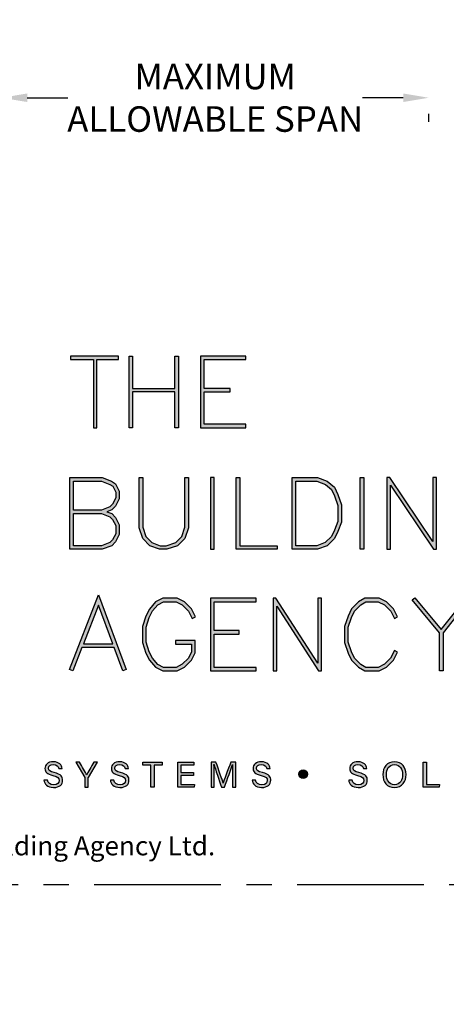
# Model space of a CAD drawing. Units: millimetres. Extents: x -4234 to 19818, y -7095 to 3832.
# Drawn here: x 5016 to 5069, y -1017 to -894 of the extents above; entities that cross this region are included whole.
import ezdxf
from ezdxf import colors
from ezdxf.entities.mleader import LeaderData, LeaderLine
from ezdxf.enums import TextEntityAlignment as Align
from ezdxf.math import Vec2, Vec3

# ---------------------------------------------------------------- set-up
doc = ezdxf.new("R2010")
doc.units = ezdxf.units.MM
doc.linetypes.add('CENTER', pattern=[50.8, 31.75, -6.35, 6.35, -6.35])
doc.layers.add('0-Defpoints', color=7, linetype='Continuous', plot=False)
doc.layers.add('_Building Agency Blue', color=7, linetype='Continuous', true_color=0x005d96)
for name, color, linetype in [('_DWG - IS - NOTES', 7, 'Continuous'), ('_DWG - Sheet', 7, 'Continuous'), ('dimension2', 7, 'Continuous')]:
    doc.layers.add(name, color=color, linetype=linetype)
doc.styles.add('BA_Txt', font='ARIALN.TTF', dxfattribs={"height": 1.6})
doc.styles.add('SPS_Txt', font='ARIALN.TTF', dxfattribs={"height": 4})
doc.styles.get("Standard").update_dxf_attribs({"font": 'arial.ttf'})
doc.dimstyles.new('BA_DIM', dxfattribs={"dimtxt": 1.6, "dimasz": 1.6, "dimexe": 1, "dimexo": 1.5, "dimgap": 1, "dimtad": 0, "dimdec": 1, "dimlfac": -1, "dimdsep": 46, "dimtxsty": 'BA_Txt', "dimcen": 5, "dimclrd": 256, "dimclre": 256, "dimclrt": 256, "dimadec": 1, "dimazin": 2, "dimtfac": 1, "dimtdec": 1, "dimtmove": 2, "dimatfit": 3, "dimfxl": 1, "dimtolj": 1, "dimtzin": 0, "dimlwd": -1, "dimlwe": -1, "dimarcsym": 0})

# ---------------------------------------------------------------- blocks, each defined once
blk = doc.blocks.new('_TagSlot')
at = {"color": 0, "linetype": 'ByBlock', "lineweight": -2, "transparency": 16777216}
for p, q in [((-4, 4), (4, 4)), ((-4, -4), (4, -4))]:
    blk.add_line(p, q, dxfattribs=at)
for centre, start, end in [((-4, 0), 90, 270), ((4, 0), 270, 90)]:
    blk.add_arc(centre, 4, start, end, dxfattribs=at)
at = {"color": 0, "transparency": 16777216, "style": 'SPS_Txt'}
blk.add_attdef('TAGNUMBER', text='', height=3, dxfattribs=at).set_placement((0, -1.5), align=Align.CENTER)
blk = doc.blocks.new('*D614')
at = {"layer": 'Defpoints', "color": 0, "ltscale": 0.5, "transparency": 16777216}
for p in [(5013.27, -885.63), (5066.77, -903.39), (5066.77, -903.39)]:
    blk.add_point(p, dxfattribs=at)
at = {"layer": 'dimension2', "ltscale": 0.5, "transparency": 16777216}
for p, q in [((5013.27, -888.63), (5013.27, -905.39)), ((5016.47, -903.39), (5021.57, -903.39)), ((5063.57, -903.39), (5058.47, -903.39)), ((5066.77, -906.39), (5066.77, -905.39))]:
    blk.add_line(p, q, dxfattribs=at)
for points in [[(5016.47, -902.85), (5016.47, -903.92), (5013.27, -903.39)], [(5063.57, -902.85), (5063.57, -903.92), (5066.77, -903.39)]]:
    blk.add_solid(points, dxfattribs=at)
at = {"layer": 'dimension2', "ltscale": 0.5, "transparency": 16777216, "insert": (5040.02, -903.39), "char_height": 3.2, "attachment_point": 5, "style": 'BA_Txt'}
blk.add_mtext('\\A1;MAXIMUM \\PALLOWABLE SPAN', dxfattribs=at)
blk = doc.blocks.new('Building Agency - LogoBig2')
at = {"layer": '_Building Agency Blue'}
h = blk.add_hatch(color=256, dxfattribs=at)
h.dxf.hatch_style = 1
edge = h.paths.add_edge_path()
edge.add_spline(control_points=[(37.005, 32.893), (35.951, 32.913), (33.974, 32.913), (33.974, 32.913), (33.788, 35.028), (33.621, 36.92), (33.444, 38.92), (33.444, 38.92), (38.892, 38.92), (38.892, 38.92), (37.486, 42.55), (36.152, 45.994), (34.721, 49.688), (33.58, 46.8), (32.535, 44.156), (31.474, 41.469), (30.351, 42.209), (29.334, 42.879), (27.964, 43.781), (28.333, 43.984), (28.675, 44.098), (28.919, 44.319), (31.588, 46.741), (32.277, 50.374), (30.586, 53.555), (30.176, 54.327), (30.188, 54.923), (30.499, 55.693), (31.591, 58.389), (31.565, 58.4), (34.521, 58.4), (37.785, 58.401), (37.791, 58.403), (38.975, 55.325), (42.536, 46.07), (46.092, 36.812), (49.647, 27.555), (49.782, 27.204), (49.89, 26.843), (50.068, 26.315), (48.002, 26.315), (46.059, 26.287), (44.119, 26.35), (43.872, 26.357), (43.542, 26.795), (43.418, 27.101), (42.768, 28.703), (42.137, 30.315), (41.574, 31.949), (41.321, 32.682), (40.963, 32.958), (40.164, 32.934), (38.059, 32.872), (37.005, 32.893), (37.005, 32.893)], knot_values=[0, 0, 0, 0, 1, 2, 3, 4, 5, 6, 7, 8, 9, 10, 11, 12, 13, 14, 15, 16, 17, 18, 19, 20, 21, 22, 23, 24, 25, 26, 27, 28, 29, 30, 31, 32, 33, 34, 35, 36, 37, 38, 39, 40, 41, 42, 43, 44, 45, 46, 47, 48, 49, 50, 51, 51, 51, 51, 52], degree=3, periodic=0)
h = blk.add_hatch(color=256, dxfattribs=at)
h.dxf.hatch_style = 1
h.paths.add_polyline_path([(54.029, 47.44), (54.029, 53.127), (55.844, 53.127), (55.844, 53.427), (51.821, 53.427), (51.821, 53.127), (53.729, 53.127), (53.729, 47.44)])
h = blk.add_hatch(color=256, dxfattribs=at)
h.dxf.hatch_style = 1
h.paths.add_polyline_path([(57.013, 53.427), (57.013, 50.723), (60.536, 50.723), (60.536, 53.427), (60.836, 53.427), (60.836, 47.44), (60.536, 47.44), (60.536, 50.423), (57.013, 50.423), (57.013, 47.44), (56.713, 47.44), (56.713, 53.427)])
h = blk.add_hatch(color=256, dxfattribs=at)
h.dxf.hatch_style = 1
h.paths.add_polyline_path([(65.168, 50.723), (62.98, 50.723), (62.98, 53.127), (66.473, 53.127), (66.473, 53.427), (62.68, 53.427), (62.68, 47.44), (66.473, 47.44), (66.473, 47.74), (62.98, 47.74), (62.98, 50.423), (65.168, 50.423)])
h = blk.add_hatch(color=256, dxfattribs=at)
h.dxf.hatch_style = 1
h.paths.add_polyline_path([(54.866, 40.41), (55.268, 40.26), (55.588, 39.94), (55.894, 39.327), (55.894, 38.51), (55.588, 37.897), (55.268, 37.577), (54.466, 37.276), (51.771, 37.276), (51.771, 43.264), (54.466, 43.264), (55.253, 42.969), (55.581, 42.751), (55.894, 42.124), (55.894, 41.494), (55.588, 40.881), (55.268, 40.561)])
h.paths.add_polyline_path([(52.071, 40.26), (54.411, 40.26), (55.101, 40.001), (55.341, 39.762), (55.594, 39.256), (55.594, 38.581), (55.341, 38.075), (55.101, 37.835), (54.411, 37.576), (52.071, 37.576)], flags=16)
h.paths.add_polyline_path([(52.071, 40.56), (52.071, 42.964), (54.411, 42.964), (55.116, 42.7), (55.348, 42.545), (55.594, 42.053), (55.594, 41.565), (55.341, 41.059), (55.101, 40.819), (54.411, 40.56)], flags=16)
h = blk.add_hatch(color=256, dxfattribs=at)
h.dxf.hatch_style = 1
h.paths.add_polyline_path([(57.852, 43.264), (57.852, 39.129), (58.113, 38.347), (58.624, 37.835), (59.314, 37.576), (59.822, 37.576), (60.605, 37.837), (61.114, 38.347), (61.375, 39.129), (61.375, 43.264), (61.675, 43.264), (61.675, 39.08), (61.376, 38.185), (60.767, 37.575), (59.871, 37.276), (59.26, 37.276), (58.458, 37.577), (57.851, 38.185), (57.552, 39.08), (57.552, 43.264)])
h = blk.add_hatch(color=256, dxfattribs=at)
h.dxf.hatch_style = 1
h.paths.add_polyline_path([(63.519, 43.264), (63.519, 37.276), (63.819, 37.276), (63.819, 43.264)])
h = blk.add_hatch(color=256, dxfattribs=at)
h.dxf.hatch_style = 1
h.paths.add_polyline_path([(69.077, 37.276), (65.664, 37.276), (65.664, 43.264), (65.964, 43.264), (65.964, 37.576), (69.077, 37.576)])
h = blk.add_hatch(color=256, dxfattribs=at)
h.dxf.hatch_style = 1
h.paths.add_polyline_path([(70.326, 37.276), (70.326, 43.264), (72.461, 43.264), (73.256, 42.966), (73.86, 42.463), (74.158, 41.866), (74.449, 40.994), (74.449, 39.544), (74.157, 38.765), (73.863, 38.177), (73.263, 37.577), (72.461, 37.276)])
h.paths.add_polyline_path([(70.626, 37.576), (70.626, 42.964), (72.407, 42.964), (73.104, 42.703), (73.619, 42.273), (73.88, 41.751), (74.149, 40.945), (74.149, 39.598), (73.881, 38.885), (73.616, 38.355), (73.097, 37.835), (72.407, 37.576)], flags=16)
h = blk.add_hatch(color=256, dxfattribs=at)
h.dxf.hatch_style = 1
h.paths.add_polyline_path([(76.014, 37.276), (76.014, 43.264), (76.314, 43.264), (76.314, 37.276)])
h = blk.add_hatch(color=256, dxfattribs=at)
h.dxf.hatch_style = 1
h.paths.add_polyline_path([(78.251, 43.264), (78.251, 37.276), (78.551, 37.276), (78.551, 42.622), (82.144, 37.276), (82.374, 37.276), (82.374, 43.264), (82.074, 43.264), (82.074, 37.919), (78.481, 43.264)])
h = blk.add_hatch(color=256, dxfattribs=at)
h.dxf.hatch_style = 1
h.paths.add_polyline_path([(55.361, 29.371), (54.156, 32.621), (52.898, 29.371)], flags=16)
h.paths.add_polyline_path([(55.473, 29.071), (52.782, 29.071), (52.025, 27.116), (51.745, 27.224), (54.162, 33.467), (56.479, 27.222), (56.198, 27.117)])
h = blk.add_hatch(color=256, dxfattribs=at)
h.dxf.hatch_style = 1
h.paths.add_polyline_path([(60.586, 29.351), (61.934, 29.351), (61.934, 28.697), (61.681, 28.191), (61.156, 27.666), (60.65, 27.413), (59.602, 27.413), (59.103, 27.663), (58.668, 28.185), (58.4, 28.719), (58.132, 29.525), (58.132, 30.782), (58.4, 31.588), (58.668, 32.122), (59.103, 32.644), (59.602, 32.894), (60.65, 32.894), (61.156, 32.641), (61.681, 32.116), (61.995, 31.489), (62.263, 31.623), (61.928, 32.294), (61.334, 32.888), (60.721, 33.194), (59.531, 33.194), (58.912, 32.885), (58.415, 32.288), (58.123, 31.703), (57.832, 30.831), (57.832, 29.477), (58.123, 28.604), (58.415, 28.02), (58.912, 27.423), (59.531, 27.113), (60.721, 27.113), (61.334, 27.42), (61.928, 28.014), (62.234, 28.626), (62.234, 29.651), (60.586, 29.651)])
h = blk.add_hatch(color=256, dxfattribs=at)
h.dxf.hatch_style = 1
h.paths.add_polyline_path([(65.914, 30.19), (65.914, 30.49), (63.819, 30.49), (63.819, 32.894), (67.313, 32.894), (67.313, 33.194), (63.519, 33.194), (63.519, 27.113), (67.313, 27.113), (67.313, 27.413), (63.819, 27.413), (63.819, 30.19)])
h = blk.add_hatch(color=256, dxfattribs=at)
h.dxf.hatch_style = 1
h.paths.add_polyline_path([(68.741, 33.194), (68.741, 27.113), (69.041, 27.113), (69.041, 32.535), (72.539, 27.113), (72.771, 27.113), (72.771, 33.194), (72.471, 33.194), (72.471, 27.772), (68.973, 33.194)])
h = blk.add_hatch(color=256, dxfattribs=at)
h.dxf.hatch_style = 1
h.paths.add_polyline_path([(79.14, 28.684), (78.871, 28.818), (78.558, 28.191), (78.033, 27.666), (77.527, 27.413), (76.485, 27.413), (76.07, 27.662), (75.541, 28.191), (75.277, 28.719), (75.008, 29.525), (75.008, 30.782), (75.277, 31.588), (75.541, 32.116), (76.07, 32.645), (76.485, 32.894), (77.527, 32.894), (78.033, 32.641), (78.561, 32.114), (78.871, 31.489), (79.14, 31.623), (78.804, 32.294), (78.211, 32.888), (77.598, 33.194), (76.402, 33.194), (75.884, 32.884), (75.294, 32.294), (74.999, 31.703), (74.708, 30.831), (74.708, 29.477), (74.999, 28.604), (75.294, 28.014), (75.884, 27.424), (76.402, 27.113), (77.598, 27.113), (78.211, 27.42), (78.804, 28.014)])
h = blk.add_hatch(color=256, dxfattribs=at)
h.dxf.hatch_style = 1
h.paths.add_polyline_path([(82.634, 30.286), (80.352, 33.044), (80.583, 33.235), (82.781, 30.578), (84.888, 33.235), (85.123, 33.048), (82.934, 30.288), (82.934, 27.113), (82.634, 27.113)])
h = blk.add_hatch(color=256, dxfattribs=at)
h.dxf.hatch_style = 1
edge = h.paths.add_edge_path()
edge.add_spline(control_points=[(49.891, 17.982), (49.948, 17.731), (50.119, 17.595), (50.422, 17.595), (50.748, 17.595), (50.877, 17.748), (50.877, 17.946), (50.877, 18.155), (50.774, 18.273), (50.355, 18.374), (49.862, 18.494), (49.691, 18.662), (49.691, 18.956), (49.691, 19.267), (49.92, 19.52), (50.387, 19.52), (50.885, 19.52), (51.089, 19.232), (51.117, 18.958), (51.117, 18.958), (50.835, 18.958), (50.835, 18.958), (50.798, 19.143), (50.682, 19.296), (50.377, 19.296), (50.122, 19.296), (49.98, 19.182), (49.98, 18.982), (49.98, 18.786), (50.097, 18.709), (50.464, 18.62), (51.06, 18.475), (51.165, 18.243), (51.165, 17.975), (51.165, 17.638), (50.915, 17.374), (50.404, 17.374), (49.878, 17.374), (49.652, 17.661), (49.609, 17.982), (49.609, 17.982), (49.891, 17.982), (49.891, 17.982)], knot_values=[0, 0, 0, 0, 1, 1, 1, 2, 2, 2, 3, 3, 3, 4, 4, 4, 5, 5, 5, 6, 6, 6, 7, 7, 7, 8, 8, 8, 9, 9, 9, 10, 10, 10, 11, 11, 11, 12, 12, 12, 13, 13, 13, 14, 14, 14, 14], degree=3, periodic=0)
h = blk.add_hatch(color=256, dxfattribs=at)
h.dxf.hatch_style = 1
edge = h.paths.add_edge_path()
edge.add_spline(control_points=[(53.021, 17.4), (53.021, 17.4), (53.021, 18.166), (53.021, 18.166), (53.021, 18.187), (53.016, 18.208), (53.006, 18.222), (53.006, 18.222), (52.27, 19.49), (52.27, 19.49), (52.27, 19.49), (52.587, 19.49), (52.587, 19.49), (52.777, 19.15), (53.08, 18.611), (53.175, 18.427), (53.265, 18.608), (53.577, 19.152), (53.775, 19.49), (53.775, 19.49), (54.071, 19.49), (54.071, 19.49), (54.071, 19.49), (53.312, 18.217), (53.312, 18.217), (53.305, 18.204), (53.3, 18.193), (53.3, 18.164), (53.3, 18.164), (53.3, 17.4), (53.3, 17.4), (53.3, 17.4), (53.021, 17.4), (53.021, 17.4)], knot_values=[0, 0, 0, 0, 1, 1, 1, 2, 2, 2, 3, 3, 3, 4, 4, 4, 5, 5, 5, 6, 6, 6, 7, 7, 7, 8, 8, 8, 9, 9, 9, 10, 10, 10, 11, 11, 11, 11], degree=3, periodic=0)
h = blk.add_hatch(color=256, dxfattribs=at)
h.dxf.hatch_style = 1
edge = h.paths.add_edge_path()
edge.add_spline(control_points=[(55.433, 17.982), (55.489, 17.731), (55.661, 17.595), (55.964, 17.595), (56.289, 17.595), (56.419, 17.748), (56.419, 17.946), (56.419, 18.155), (56.316, 18.273), (55.897, 18.374), (55.404, 18.494), (55.233, 18.662), (55.233, 18.956), (55.233, 19.267), (55.462, 19.52), (55.929, 19.52), (56.426, 19.52), (56.631, 19.232), (56.659, 18.958), (56.659, 18.958), (56.377, 18.958), (56.377, 18.958), (56.34, 19.143), (56.223, 19.296), (55.919, 19.296), (55.664, 19.296), (55.521, 19.182), (55.521, 18.982), (55.521, 18.786), (55.639, 18.709), (56.005, 18.62), (56.601, 18.475), (56.707, 18.243), (56.707, 17.975), (56.707, 17.638), (56.457, 17.374), (55.946, 17.374), (55.42, 17.374), (55.194, 17.661), (55.15, 17.982), (55.15, 17.982), (55.433, 17.982), (55.433, 17.982)], knot_values=[0, 0, 0, 0, 1, 1, 1, 2, 2, 2, 3, 3, 3, 4, 4, 4, 5, 5, 5, 6, 6, 6, 7, 7, 7, 8, 8, 8, 9, 9, 9, 10, 10, 10, 11, 11, 11, 12, 12, 12, 13, 13, 13, 14, 14, 14, 14], degree=3, periodic=0)
h = blk.add_hatch(color=256, dxfattribs=at)
h.dxf.hatch_style = 1
h.paths.add_polyline_path([(58.53, 19.252), (57.855, 19.252), (57.855, 19.49), (59.485, 19.49), (59.485, 19.252), (58.809, 19.252), (58.809, 17.4), (58.53, 17.4)])
h = blk.add_hatch(color=256, dxfattribs=at)
h.dxf.hatch_style = 1
h.paths.add_polyline_path([(61.046, 18.377), (61.046, 17.637), (62.187, 17.637), (62.152, 17.4), (60.774, 17.4), (60.774, 19.49), (62.135, 19.49), (62.135, 19.252), (61.046, 19.252), (61.046, 18.614), (62.085, 18.614), (62.085, 18.377)])
h = blk.add_hatch(color=256, dxfattribs=at)
h.dxf.hatch_style = 1
edge = h.paths.add_edge_path()
edge.add_spline(control_points=[(65.345, 18.29), (65.345, 18.679), (65.349, 19.073), (65.358, 19.293), (65.358, 19.293), (65.347, 19.293), (65.347, 19.293), (65.257, 18.954), (64.919, 18.057), (64.68, 17.4), (64.68, 17.4), (64.431, 17.4), (64.431, 17.4), (64.25, 17.935), (63.9, 18.94), (63.806, 19.297), (63.806, 19.297), (63.797, 19.297), (63.797, 19.297), (63.813, 19.056), (63.82, 18.591), (63.82, 18.233), (63.82, 18.233), (63.82, 17.4), (63.82, 17.4), (63.82, 17.4), (63.559, 17.4), (63.559, 17.4), (63.559, 17.4), (63.559, 19.49), (63.559, 19.49), (63.559, 19.49), (63.972, 19.49), (63.972, 19.49), (64.209, 18.841), (64.499, 18.004), (64.571, 17.738), (64.571, 17.738), (64.576, 17.738), (64.576, 17.738), (64.625, 17.939), (64.968, 18.858), (65.214, 19.49), (65.214, 19.49), (65.616, 19.49), (65.616, 19.49), (65.616, 19.49), (65.616, 17.4), (65.616, 17.4), (65.616, 17.4), (65.345, 17.4), (65.345, 17.4), (65.345, 17.4), (65.345, 18.29), (65.345, 18.29)], knot_values=[0, 0, 0, 0, 1, 1, 1, 2, 2, 2, 3, 3, 3, 4, 4, 4, 5, 5, 5, 6, 6, 6, 7, 7, 7, 8, 8, 8, 9, 9, 9, 10, 10, 10, 11, 11, 11, 12, 12, 12, 13, 13, 13, 14, 14, 14, 15, 15, 15, 16, 16, 16, 17, 17, 17, 18, 18, 18, 18], degree=3, periodic=0)
h = blk.add_hatch(color=256, dxfattribs=at)
h.dxf.hatch_style = 1
edge = h.paths.add_edge_path()
edge.add_spline(control_points=[(67.27, 17.982), (67.327, 17.731), (67.498, 17.595), (67.801, 17.595), (68.127, 17.595), (68.256, 17.748), (68.256, 17.946), (68.256, 18.155), (68.153, 18.273), (67.734, 18.374), (67.242, 18.494), (67.07, 18.662), (67.07, 18.956), (67.07, 19.267), (67.3, 19.52), (67.766, 19.52), (68.264, 19.52), (68.469, 19.232), (68.496, 18.958), (68.496, 18.958), (68.215, 18.958), (68.215, 18.958), (68.177, 19.143), (68.061, 19.296), (67.756, 19.296), (67.501, 19.296), (67.359, 19.182), (67.359, 18.982), (67.359, 18.786), (67.477, 18.709), (67.843, 18.62), (68.439, 18.475), (68.544, 18.243), (68.544, 17.975), (68.544, 17.638), (68.294, 17.374), (67.783, 17.374), (67.258, 17.374), (67.031, 17.661), (66.988, 17.982), (66.988, 17.982), (67.27, 17.982), (67.27, 17.982)], knot_values=[0, 0, 0, 0, 1, 1, 1, 2, 2, 2, 3, 3, 3, 4, 4, 4, 5, 5, 5, 6, 6, 6, 7, 7, 7, 8, 8, 8, 9, 9, 9, 10, 10, 10, 11, 11, 11, 12, 12, 12, 13, 13, 13, 14, 14, 14, 14], degree=3, periodic=0)
h = blk.add_hatch(color=256, dxfattribs=at)
h.dxf.hatch_style = 1
edge = h.paths.add_edge_path()
edge.add_spline(control_points=[(75.335, 17.982), (75.391, 17.731), (75.563, 17.595), (75.866, 17.595), (76.192, 17.595), (76.321, 17.748), (76.321, 17.946), (76.321, 18.155), (76.218, 18.273), (75.799, 18.374), (75.306, 18.494), (75.135, 18.662), (75.135, 18.956), (75.135, 19.267), (75.365, 19.52), (75.831, 19.52), (76.329, 19.52), (76.533, 19.232), (76.561, 18.958), (76.561, 18.958), (76.28, 18.958), (76.28, 18.958), (76.242, 19.143), (76.126, 19.296), (75.821, 19.296), (75.566, 19.296), (75.423, 19.182), (75.423, 18.982), (75.423, 18.786), (75.542, 18.709), (75.908, 18.62), (76.504, 18.475), (76.609, 18.243), (76.609, 17.975), (76.609, 17.638), (76.359, 17.374), (75.848, 17.374), (75.323, 17.374), (75.096, 17.661), (75.053, 17.982), (75.053, 17.982), (75.335, 17.982), (75.335, 17.982)], knot_values=[0, 0, 0, 0, 1, 1, 1, 2, 2, 2, 3, 3, 3, 4, 4, 4, 5, 5, 5, 6, 6, 6, 7, 7, 7, 8, 8, 8, 9, 9, 9, 10, 10, 10, 11, 11, 11, 12, 12, 12, 13, 13, 13, 14, 14, 14, 14], degree=3, periodic=0)
h = blk.add_hatch(color=256, dxfattribs=at)
h.dxf.hatch_style = 1
edge = h.paths.add_edge_path(flags=16)
edge.add_spline(control_points=[(78.197, 18.454), (78.197, 18.002), (78.429, 17.606), (78.878, 17.606), (79.363, 17.606), (79.557, 18.006), (79.557, 18.453), (79.557, 18.903), (79.337, 19.283), (78.879, 19.283), (78.405, 19.283), (78.197, 18.899), (78.197, 18.454)], knot_values=[0, 0, 0, 0, 1, 1, 1, 2, 2, 2, 3, 3, 3, 4, 4, 4, 4], degree=3, periodic=0)
edge = h.paths.add_edge_path()
edge.add_spline(control_points=[(79.847, 18.456), (79.847, 17.882), (79.524, 17.37), (78.866, 17.37), (78.251, 17.37), (77.907, 17.845), (77.907, 18.445), (77.907, 19.043), (78.258, 19.52), (78.89, 19.52), (79.478, 19.52), (79.847, 19.078), (79.847, 18.456)], knot_values=[0, 0, 0, 0, 1, 1, 1, 2, 2, 2, 3, 3, 3, 4, 4, 4, 4], degree=3, periodic=0)
h = blk.add_hatch(color=256, dxfattribs=at)
h.dxf.hatch_style = 1
h.paths.add_polyline_path([(81.271, 19.49), (81.548, 19.49), (81.548, 17.637), (82.638, 17.637), (82.6, 17.4), (81.271, 17.4)])
h = blk.add_hatch(color=256, dxfattribs=at)
h.dxf.hatch_style = 1
edge = h.paths.add_edge_path()
edge.add_spline(control_points=[(71.617, 18.486), (71.617, 18.686), (71.456, 18.847), (71.257, 18.847), (71.057, 18.847), (70.895, 18.686), (70.895, 18.486), (70.895, 18.287), (71.057, 18.125), (71.257, 18.125), (71.456, 18.125), (71.617, 18.287), (71.617, 18.486)], knot_values=[0, 0, 0, 0, 1, 1, 1, 2, 2, 2, 3, 3, 3, 4, 4, 4, 4], degree=3, periodic=0)
for points in [[(54.029, 47.44), (54.029, 53.127), (55.844, 53.127), (55.844, 53.427), (51.821, 53.427), (51.821, 53.127), (53.729, 53.127), (53.729, 47.44)], [(57.013, 53.427), (57.013, 50.723), (60.536, 50.723), (60.536, 53.427), (60.836, 53.427), (60.836, 47.44), (60.536, 47.44), (60.536, 50.423), (57.013, 50.423), (57.013, 47.44), (56.713, 47.44), (56.713, 53.427)], [(65.168, 50.723), (62.98, 50.723), (62.98, 53.127), (66.473, 53.127), (66.473, 53.427), (62.68, 53.427), (62.68, 47.44), (66.473, 47.44), (66.473, 47.74), (62.98, 47.74), (62.98, 50.423), (65.168, 50.423)], [(54.866, 40.41), (55.268, 40.26), (55.588, 39.94), (55.894, 39.327), (55.894, 38.51), (55.588, 37.897), (55.268, 37.577), (54.466, 37.276), (51.771, 37.276), (51.771, 43.264), (54.466, 43.264), (55.253, 42.969), (55.581, 42.751), (55.894, 42.124), (55.894, 41.494), (55.588, 40.881), (55.268, 40.561)], [(52.071, 40.56), (52.071, 42.964), (54.411, 42.964), (55.116, 42.7), (55.348, 42.545), (55.594, 42.053), (55.594, 41.565), (55.341, 41.059), (55.101, 40.819), (54.411, 40.56)], [(57.852, 43.264), (57.852, 39.129), (58.113, 38.347), (58.624, 37.835), (59.314, 37.576), (59.822, 37.576), (60.605, 37.837), (61.114, 38.347), (61.375, 39.129), (61.375, 43.264), (61.675, 43.264), (61.675, 39.08), (61.376, 38.185), (60.767, 37.575), (59.871, 37.276), (59.26, 37.276), (58.458, 37.577), (57.851, 38.185), (57.552, 39.08), (57.552, 43.264)], [(63.519, 43.264), (63.519, 37.276), (63.819, 37.276), (63.819, 43.264)], [(69.077, 37.276), (65.664, 37.276), (65.664, 43.264), (65.964, 43.264), (65.964, 37.576), (69.077, 37.576)], [(70.326, 37.276), (70.326, 43.264), (72.461, 43.264), (73.256, 42.966), (73.86, 42.463), (74.158, 41.866), (74.449, 40.994), (74.449, 39.544), (74.157, 38.765), (73.863, 38.177), (73.263, 37.577), (72.461, 37.276)], [(70.626, 37.576), (70.626, 42.964), (72.407, 42.964), (73.104, 42.703), (73.619, 42.273), (73.88, 41.751), (74.149, 40.945), (74.149, 39.598), (73.881, 38.885), (73.616, 38.355), (73.097, 37.835), (72.407, 37.576)], [(76.014, 37.276), (76.014, 43.264), (76.314, 43.264), (76.314, 37.276)], [(78.251, 43.264), (78.251, 37.276), (78.551, 37.276), (78.551, 42.622), (82.144, 37.276), (82.374, 37.276), (82.374, 43.264), (82.074, 43.264), (82.074, 37.919), (78.481, 43.264)], [(52.071, 40.26), (54.411, 40.26), (55.101, 40.001), (55.341, 39.762), (55.594, 39.256), (55.594, 38.581), (55.341, 38.075), (55.101, 37.835), (54.411, 37.576), (52.071, 37.576)], [(55.473, 29.071), (52.782, 29.071), (52.025, 27.116), (51.745, 27.224), (54.162, 33.467), (56.479, 27.222), (56.198, 27.117)], [(60.586, 29.351), (61.934, 29.351), (61.934, 28.697), (61.681, 28.191), (61.156, 27.666), (60.65, 27.413), (59.602, 27.413), (59.103, 27.663), (58.668, 28.185), (58.4, 28.719), (58.132, 29.525), (58.132, 30.782), (58.4, 31.588), (58.668, 32.122), (59.103, 32.644), (59.602, 32.894), (60.65, 32.894), (61.156, 32.641), (61.681, 32.116), (61.995, 31.489), (62.263, 31.623), (61.928, 32.294), (61.334, 32.888), (60.721, 33.194), (59.531, 33.194), (58.912, 32.885), (58.415, 32.288), (58.123, 31.703), (57.832, 30.831), (57.832, 29.477), (58.123, 28.604), (58.415, 28.02), (58.912, 27.423), (59.531, 27.113), (60.721, 27.113), (61.334, 27.42), (61.928, 28.014), (62.234, 28.626), (62.234, 29.651), (60.586, 29.651)], [(65.914, 30.19), (65.914, 30.49), (63.819, 30.49), (63.819, 32.894), (67.313, 32.894), (67.313, 33.194), (63.519, 33.194), (63.519, 27.113), (67.313, 27.113), (67.313, 27.413), (63.819, 27.413), (63.819, 30.19)], [(68.741, 33.194), (68.741, 27.113), (69.041, 27.113), (69.041, 32.535), (72.539, 27.113), (72.771, 27.113), (72.771, 33.194), (72.471, 33.194), (72.471, 27.772), (68.973, 33.194)], [(79.14, 28.684), (78.871, 28.818), (78.558, 28.191), (78.033, 27.666), (77.527, 27.413), (76.485, 27.413), (76.07, 27.662), (75.541, 28.191), (75.277, 28.719), (75.008, 29.525), (75.008, 30.782), (75.277, 31.588), (75.541, 32.116), (76.07, 32.645), (76.485, 32.894), (77.527, 32.894), (78.033, 32.641), (78.561, 32.114), (78.871, 31.489), (79.14, 31.623), (78.804, 32.294), (78.211, 32.888), (77.598, 33.194), (76.402, 33.194), (75.884, 32.884), (75.294, 32.294), (74.999, 31.703), (74.708, 30.831), (74.708, 29.477), (74.999, 28.604), (75.294, 28.014), (75.884, 27.424), (76.402, 27.113), (77.598, 27.113), (78.211, 27.42), (78.804, 28.014)], [(82.634, 30.286), (80.352, 33.044), (80.583, 33.235), (82.781, 30.578), (84.888, 33.235), (85.123, 33.048), (82.934, 30.288), (82.934, 27.113), (82.634, 27.113)], [(55.361, 29.371), (54.156, 32.621), (52.898, 29.371)]]:
    blk.add_lwpolyline(points, close=True, dxfattribs=at)
for points in [[(58.53, 19.252), (57.855, 19.252), (57.855, 19.49), (59.485, 19.49), (59.485, 19.252), (58.809, 19.252), (58.809, 17.4), (58.53, 17.4), (58.53, 19.252)], [(61.046, 18.377), (61.046, 17.637), (62.187, 17.637), (62.152, 17.4), (60.774, 17.4), (60.774, 19.49), (62.135, 19.49), (62.135, 19.252), (61.046, 19.252), (61.046, 18.614), (62.085, 18.614), (62.085, 18.377), (61.046, 18.377)], [(81.271, 19.49), (81.548, 19.49), (81.548, 17.637), (82.638, 17.637), (82.6, 17.4), (81.271, 17.4), (81.271, 19.49)]]:
    blk.add_lwpolyline(points, dxfattribs=at)
at = {"layer": '_Building Agency Blue', "lineweight": 0}
blk.add_open_spline([(37.005, 32.893), (35.951, 32.913), (33.974, 32.913), (33.974, 32.913), (33.788, 35.028), (33.621, 36.92), (33.444, 38.92), (33.444, 38.92), (38.892, 38.92), (38.892, 38.92), (37.486, 42.55), (36.152, 45.994), (34.721, 49.688), (33.58, 46.8), (32.535, 44.156), (31.474, 41.469), (30.351, 42.209), (29.334, 42.879), (27.964, 43.781), (28.333, 43.984), (28.675, 44.098), (28.919, 44.319), (31.588, 46.741), (32.277, 50.374), (30.586, 53.555), (30.176, 54.327), (30.188, 54.923), (30.499, 55.693), (31.591, 58.389), (31.565, 58.4), (34.521, 58.4), (37.785, 58.401), (37.791, 58.403), (38.975, 55.325), (42.536, 46.07), (46.092, 36.812), (49.647, 27.555), (49.782, 27.204), (49.89, 26.843), (50.068, 26.315), (48.002, 26.315), (46.059, 26.287), (44.119, 26.35), (43.872, 26.357), (43.542, 26.795), (43.418, 27.101), (42.768, 28.703), (42.137, 30.315), (41.574, 31.949), (41.321, 32.682), (40.963, 32.958), (40.164, 32.934), (38.059, 32.872), (37.005, 32.893), (37.005, 32.893)], degree=3, knots=[0, 0, 0, 0, 1, 2, 3, 4, 5, 6, 7, 8, 9, 10, 11, 12, 13, 14, 15, 16, 17, 18, 19, 20, 21, 22, 23, 24, 25, 26, 27, 28, 29, 30, 31, 32, 33, 34, 35, 36, 37, 38, 39, 40, 41, 42, 43, 44, 45, 46, 47, 48, 49, 50, 51, 51, 51, 51, 52], dxfattribs=at)
at = {"layer": '_Building Agency Blue'}
for points, knots in [([(49.891, 17.982), (49.948, 17.731), (50.119, 17.595), (50.422, 17.595), (50.748, 17.595), (50.877, 17.748), (50.877, 17.946), (50.877, 18.155), (50.774, 18.273), (50.355, 18.374), (49.862, 18.494), (49.691, 18.662), (49.691, 18.956), (49.691, 19.267), (49.92, 19.52), (50.387, 19.52), (50.885, 19.52), (51.089, 19.232), (51.117, 18.958), (51.117, 18.958), (50.835, 18.958), (50.835, 18.958), (50.798, 19.143), (50.682, 19.296), (50.377, 19.296), (50.122, 19.296), (49.98, 19.182), (49.98, 18.982), (49.98, 18.786), (50.097, 18.709), (50.464, 18.62), (51.06, 18.475), (51.165, 18.243), (51.165, 17.975), (51.165, 17.638), (50.915, 17.374), (50.404, 17.374), (49.878, 17.374), (49.652, 17.661), (49.609, 17.982), (49.609, 17.982), (49.891, 17.982), (49.891, 17.982)], [0, 0, 0, 0, 1, 1, 1, 2, 2, 2, 3, 3, 3, 4, 4, 4, 5, 5, 5, 6, 6, 6, 7, 7, 7, 8, 8, 8, 9, 9, 9, 10, 10, 10, 11, 11, 11, 12, 12, 12, 13, 13, 13, 14, 14, 14, 14]), ([(53.021, 17.4), (53.021, 17.4), (53.021, 18.166), (53.021, 18.166), (53.021, 18.187), (53.016, 18.208), (53.006, 18.222), (53.006, 18.222), (52.27, 19.49), (52.27, 19.49), (52.27, 19.49), (52.587, 19.49), (52.587, 19.49), (52.777, 19.15), (53.08, 18.611), (53.175, 18.427), (53.265, 18.608), (53.577, 19.152), (53.775, 19.49), (53.775, 19.49), (54.071, 19.49), (54.071, 19.49), (54.071, 19.49), (53.312, 18.217), (53.312, 18.217), (53.305, 18.204), (53.3, 18.193), (53.3, 18.164), (53.3, 18.164), (53.3, 17.4), (53.3, 17.4), (53.3, 17.4), (53.021, 17.4), (53.021, 17.4)], [0, 0, 0, 0, 1, 1, 1, 2, 2, 2, 3, 3, 3, 4, 4, 4, 5, 5, 5, 6, 6, 6, 7, 7, 7, 8, 8, 8, 9, 9, 9, 10, 10, 10, 11, 11, 11, 11]), ([(55.433, 17.982), (55.489, 17.731), (55.661, 17.595), (55.964, 17.595), (56.289, 17.595), (56.419, 17.748), (56.419, 17.946), (56.419, 18.155), (56.316, 18.273), (55.897, 18.374), (55.404, 18.494), (55.233, 18.662), (55.233, 18.956), (55.233, 19.267), (55.462, 19.52), (55.929, 19.52), (56.426, 19.52), (56.631, 19.232), (56.659, 18.958), (56.659, 18.958), (56.377, 18.958), (56.377, 18.958), (56.34, 19.143), (56.223, 19.296), (55.919, 19.296), (55.664, 19.296), (55.521, 19.182), (55.521, 18.982), (55.521, 18.786), (55.639, 18.709), (56.005, 18.62), (56.601, 18.475), (56.707, 18.243), (56.707, 17.975), (56.707, 17.638), (56.457, 17.374), (55.946, 17.374), (55.42, 17.374), (55.194, 17.661), (55.15, 17.982), (55.15, 17.982), (55.433, 17.982), (55.433, 17.982)], [0, 0, 0, 0, 1, 1, 1, 2, 2, 2, 3, 3, 3, 4, 4, 4, 5, 5, 5, 6, 6, 6, 7, 7, 7, 8, 8, 8, 9, 9, 9, 10, 10, 10, 11, 11, 11, 12, 12, 12, 13, 13, 13, 14, 14, 14, 14]), ([(65.345, 18.29), (65.345, 18.679), (65.349, 19.073), (65.358, 19.293), (65.358, 19.293), (65.347, 19.293), (65.347, 19.293), (65.257, 18.954), (64.919, 18.057), (64.68, 17.4), (64.68, 17.4), (64.431, 17.4), (64.431, 17.4), (64.25, 17.935), (63.9, 18.94), (63.806, 19.297), (63.806, 19.297), (63.797, 19.297), (63.797, 19.297), (63.813, 19.056), (63.82, 18.591), (63.82, 18.233), (63.82, 18.233), (63.82, 17.4), (63.82, 17.4), (63.82, 17.4), (63.559, 17.4), (63.559, 17.4), (63.559, 17.4), (63.559, 19.49), (63.559, 19.49), (63.559, 19.49), (63.972, 19.49), (63.972, 19.49), (64.209, 18.841), (64.499, 18.004), (64.571, 17.738), (64.571, 17.738), (64.576, 17.738), (64.576, 17.738), (64.625, 17.939), (64.968, 18.858), (65.214, 19.49), (65.214, 19.49), (65.616, 19.49), (65.616, 19.49), (65.616, 19.49), (65.616, 17.4), (65.616, 17.4), (65.616, 17.4), (65.345, 17.4), (65.345, 17.4), (65.345, 17.4), (65.345, 18.29), (65.345, 18.29)], [0, 0, 0, 0, 1, 1, 1, 2, 2, 2, 3, 3, 3, 4, 4, 4, 5, 5, 5, 6, 6, 6, 7, 7, 7, 8, 8, 8, 9, 9, 9, 10, 10, 10, 11, 11, 11, 12, 12, 12, 13, 13, 13, 14, 14, 14, 15, 15, 15, 16, 16, 16, 17, 17, 17, 18, 18, 18, 18]), ([(67.27, 17.982), (67.327, 17.731), (67.498, 17.595), (67.801, 17.595), (68.127, 17.595), (68.256, 17.748), (68.256, 17.946), (68.256, 18.155), (68.153, 18.273), (67.734, 18.374), (67.242, 18.494), (67.07, 18.662), (67.07, 18.956), (67.07, 19.267), (67.3, 19.52), (67.766, 19.52), (68.264, 19.52), (68.469, 19.232), (68.496, 18.958), (68.496, 18.958), (68.215, 18.958), (68.215, 18.958), (68.177, 19.143), (68.061, 19.296), (67.756, 19.296), (67.501, 19.296), (67.359, 19.182), (67.359, 18.982), (67.359, 18.786), (67.477, 18.709), (67.843, 18.62), (68.439, 18.475), (68.544, 18.243), (68.544, 17.975), (68.544, 17.638), (68.294, 17.374), (67.783, 17.374), (67.258, 17.374), (67.031, 17.661), (66.988, 17.982), (66.988, 17.982), (67.27, 17.982), (67.27, 17.982)], [0, 0, 0, 0, 1, 1, 1, 2, 2, 2, 3, 3, 3, 4, 4, 4, 5, 5, 5, 6, 6, 6, 7, 7, 7, 8, 8, 8, 9, 9, 9, 10, 10, 10, 11, 11, 11, 12, 12, 12, 13, 13, 13, 14, 14, 14, 14]), ([(75.335, 17.982), (75.391, 17.731), (75.563, 17.595), (75.866, 17.595), (76.192, 17.595), (76.321, 17.748), (76.321, 17.946), (76.321, 18.155), (76.218, 18.273), (75.799, 18.374), (75.306, 18.494), (75.135, 18.662), (75.135, 18.956), (75.135, 19.267), (75.365, 19.52), (75.831, 19.52), (76.329, 19.52), (76.533, 19.232), (76.561, 18.958), (76.561, 18.958), (76.28, 18.958), (76.28, 18.958), (76.242, 19.143), (76.126, 19.296), (75.821, 19.296), (75.566, 19.296), (75.423, 19.182), (75.423, 18.982), (75.423, 18.786), (75.542, 18.709), (75.908, 18.62), (76.504, 18.475), (76.609, 18.243), (76.609, 17.975), (76.609, 17.638), (76.359, 17.374), (75.848, 17.374), (75.323, 17.374), (75.096, 17.661), (75.053, 17.982), (75.053, 17.982), (75.335, 17.982), (75.335, 17.982)], [0, 0, 0, 0, 1, 1, 1, 2, 2, 2, 3, 3, 3, 4, 4, 4, 5, 5, 5, 6, 6, 6, 7, 7, 7, 8, 8, 8, 9, 9, 9, 10, 10, 10, 11, 11, 11, 12, 12, 12, 13, 13, 13, 14, 14, 14, 14]), ([(79.847, 18.456), (79.847, 17.882), (79.524, 17.37), (78.866, 17.37), (78.251, 17.37), (77.907, 17.845), (77.907, 18.445), (77.907, 19.043), (78.258, 19.52), (78.89, 19.52), (79.478, 19.52), (79.847, 19.078), (79.847, 18.456)], [0, 0, 0, 0, 1, 1, 1, 2, 2, 2, 3, 3, 3, 4, 4, 4, 4]), ([(78.197, 18.454), (78.197, 18.002), (78.429, 17.606), (78.878, 17.606), (79.363, 17.606), (79.557, 18.006), (79.557, 18.453), (79.557, 18.903), (79.337, 19.283), (78.879, 19.283), (78.405, 19.283), (78.197, 18.899), (78.197, 18.454)], [0, 0, 0, 0, 1, 1, 1, 2, 2, 2, 3, 3, 3, 4, 4, 4, 4]), ([(71.617, 18.486), (71.617, 18.686), (71.456, 18.847), (71.257, 18.847), (71.057, 18.847), (70.895, 18.686), (70.895, 18.486), (70.895, 18.287), (71.057, 18.125), (71.257, 18.125), (71.456, 18.125), (71.617, 18.287), (71.617, 18.486)], [0, 0, 0, 0, 1, 1, 1, 2, 2, 2, 3, 3, 3, 4, 4, 4, 4])]:
    blk.add_open_spline(points, degree=3, knots=knots, dxfattribs=at)
blk = doc.blocks.new('*U792')
at = {"layer": '0-Defpoints', "linetype": 'CENTER', "ltscale": 0.5}
blk.add_lwpolyline([(0, 0), (407.2, 0), (407.2, 581.4), (0, 581.4)], close=True, dxfattribs=at)
at = {"ltscale": 0.5, "xscale": 1.5, "yscale": 1.5, "zscale": 1.5}
blk.add_blockref('Building Agency - LogoBig2', (249.49, -13.9), dxfattribs=at)
at = {"color": 8, "true_color": 0x75777a, "insert": (2, 2.9), "char_height": 2.4, "width": 403.2, "attachment_point": 7}
blk.add_mtext('Copyright © of this drawing shall remain the property of The Building Agency. No part of this document may be reproduced, edited or transmitted by any means without prior permission in writing from The Building Agency Ltd.', dxfattribs=at)

msp = doc.modelspace()

# ---------------------------------------------------------------- block references
at = {"layer": '_DWG - Sheet', "ltscale": 0.5}
msp.add_blockref('*U792', (4694.67, -1002), dxfattribs=at)

# ---------------------------------------------------------------- dimensions: what is measured, and where the dimension line sits
at = {"layer": 'dimension2', "ltscale": 0.5}
dim = msp.add_linear_dim(base=(5066.77, -903.39), p1=(5013.27, -885.63), p2=(5066.77, -903.39), angle=180, text='MAXIMUM \\PALLOWABLE SPAN', dimstyle='BA_DIM', override={"dimscale": 0, "dimtix": 0, "dimtofl": 1, "dimtmove": 2, "dimatfit": 3}, dxfattribs=at)
dim.commit()
dim.dimension.update_dxf_attribs({"geometry": '*D614', "text_midpoint": (5040.02, -903.39)})

# ---------------------------------------------------------------- leaders
at = {"layer": '_DWG - IS - NOTES'}
ml = msp.add_multileader_block('Standard', dxfattribs=at)
ml.set_content('_TagSlot', color=256, scale=2)
ml.set_attribute('TAGNUMBER', '3.1', width=0)
ml.set_leader_properties(color=256)
ml.build(insert=Vec2(0, 0))
ml.multileader.update_dxf_attribs({"arrow_head_size": 6, "scale": 4})
ctx = ml.context
ctx.base_point, ctx.scale, ctx.char_height, ctx.arrow_head_size, ctx.landing_gap_size, ctx.plane_origin = Vec3(8739.16, -1882.09), 4, 6.4, 6, 20, Vec3(8524.48, -1865.9)
ctx.text_align_type = 2
notes = []
notes.append((ctx, [(0, (0, 0, 0), (0, 0), (1, 0), 1, [])]))
ctx.block.insert = Vec3(8755.16, -1882.09)
ml = msp.add_multileader_block('Standard', dxfattribs=at)
ml.set_content('_TagSlot', color=256, scale=2)
ml.set_attribute('TAGNUMBER', '3.1', width=0)
ml.set_leader_properties(color=256)
ml.build(insert=Vec2(0, 0))
ml.multileader.update_dxf_attribs({"arrow_head_size": 6, "scale": 4})
ctx = ml.context
ctx.base_point, ctx.scale, ctx.char_height, ctx.arrow_head_size, ctx.landing_gap_size, ctx.plane_origin = Vec3(8739.16, -1837.04), 4, 6.4, 6, 20, Vec3(8524.48, -1820.85)
ctx.text_align_type = 2
notes.append((ctx, [(0, (0, 0, 0), (0, 0), (1, 0), 1, [])]))
ctx.block.insert = Vec3(8755.16, -1837.04)
for ctx, leaders in notes:
    for number, flags, end, landing, length, lines in leaders:
        leader = LeaderData()
        leader.index, (leader.has_last_leader_line, leader.has_dogleg_vector, leader.attachment_direction) = number, flags
        leader.last_leader_point, leader.dogleg_vector, leader.dogleg_length = Vec3(end), Vec3(landing), length
        for number, points, colour, breaks in lines:
            line = LeaderLine()
            line.index, line.vertices, line.color, line.breaks = number, Vec3.list(points), colors.encode_raw_color(colour), breaks
            leader.lines.append(line)
        ctx.leaders.append(leader)

doc.saveas('drawing.dxf')
